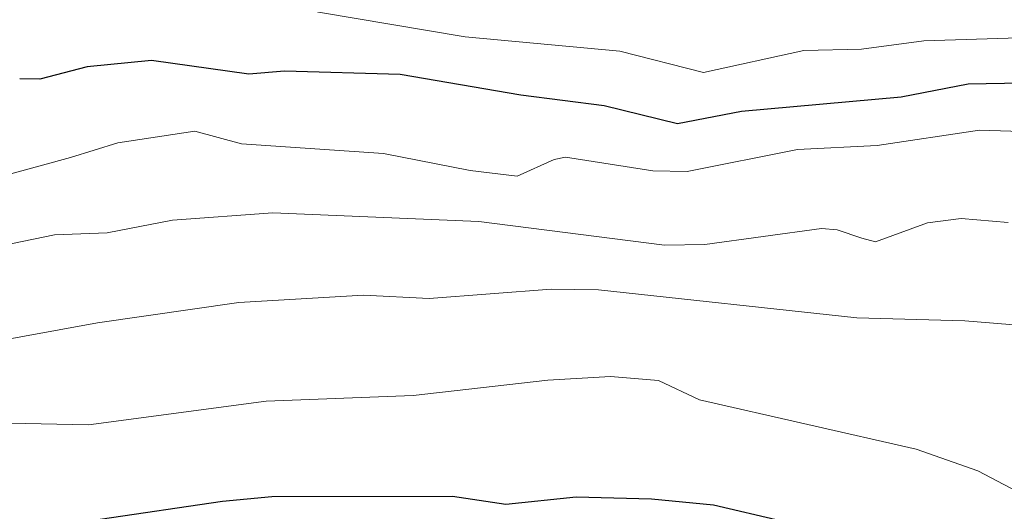
# Model space of a CAD drawing. Units: metres. Extents: x 664939 to 668396, y 4751233 to 4753629.
# Drawn here: x 666101 to 666204, y 4752242 to 4752293 of the extents above; entities that cross this region are included whole.
import ezdxf

# ---------------------------------------------------------------- set-up
doc = ezdxf.new("R2010")
doc.units = ezdxf.units.M
doc.header["$MEASUREMENT"] = 0
doc.layers.add('Curva de nivel maestra', color=36, linetype='Continuous', lineweight=30)
doc.layers.add('Curva de nivel normal', color=36, linetype='Continuous', lineweight=0)

# ---------------------------------------------------------------- blocks, each defined once
blk = doc.blocks.new('*U205')
at = {"layer": 'Curva de nivel normal', "color": 36, "linetype": 'Continuous', "lineweight": 0}
blk.add_polyline3d([(666206.54, 4752260.93, 915), (666200.11, 4752261.48, 915), (666188.82, 4752261.77, 915), (666161.78, 4752264.7, 915), (666156.83, 4752264.78, 915), (666144.05, 4752263.82, 915), (666137.17, 4752264.17, 915), (666124.13, 4752263.4, 915), (666109.31, 4752261.27, 915), (666097.62, 4752259.15, 915)], dxfattribs=at)
blk = doc.blocks.new('*U229')
at = {"layer": 'Curva de nivel normal', "color": 36, "linetype": 'Continuous', "lineweight": 0}
blk.add_polyline3d([(666206.95, 4752242.9, 920), (666201.48, 4752245.77, 920), (666195.04, 4752248.04, 920), (666172.36, 4752253.21, 920), (666168.04, 4752255.21, 920), (666163.03, 4752255.65, 920), (666156.46, 4752255.26, 920), (666142.37, 4752253.67, 920), (666126.98, 4752253.06, 920), (666108.37, 4752250.6, 920), (666096.74, 4752250.83, 920)], dxfattribs=at)
blk = doc.blocks.new('*U246')
at = {"layer": 'Curva de nivel maestra', "color": 36, "linetype": 'Continuous', "lineweight": 30}
blk.add_polyline3d([(666209.97, 4752286.42, 900), (666200.49, 4752286.22, 900), (666193.46, 4752284.88, 900), (666176.74, 4752283.37, 900), (666170.04, 4752282.1, 900), (666162.35, 4752283.96, 900), (666153.63, 4752285.08, 900), (666140.99, 4752287.25, 900), (666128.91, 4752287.6, 900), (666125.15, 4752287.27, 900), (666114.96, 4752288.72, 900), (666108.22, 4752288.04, 900), (666103.29, 4752286.76, 900), (666101.17, 4752286.8, 900)], dxfattribs=at)

msp = doc.modelspace()

# ---------------------------------------------------------------- linework, layer by layer
at = {"layer": 'Curva de nivel maestra', "color": 36, "linetype": 'Continuous', "lineweight": 30}
msp.add_polyline3d([(666109.61, 4752240.72, 925), (666122.42, 4752242.61, 925), (666127.56, 4752243.08, 925), (666146.5, 4752243.11, 925), (666152.06, 4752242.29, 925), (666159.42, 4752243.04, 925), (666167.31, 4752242.85, 925), (666173.82, 4752242.2, 925), (666180.98, 4752240.54, 925)], dxfattribs=at)
at = {"layer": 'Curva de nivel normal', "color": 36, "linetype": 'Continuous', "lineweight": 0}
for points in [[(666209.09, 4752291.19, 895), (666195.82, 4752290.78, 895), (666189.31, 4752289.9, 895), (666183.28, 4752289.74, 895), (666172.76, 4752287.45, 895), (666164, 4752289.7, 895), (666147.81, 4752291.18, 895), (666132.47, 4752293.77, 895), (666124.53, 4752296, 895), (666118.68, 4752296.82, 895), (666114.1, 4752297.62, 895), (666097.16, 4752298.06, 895), (666079.48, 4752301.49, 895), (666072.66, 4752300.7, 895), (666063.28, 4752300.71, 895), (666053.9, 4752298.37, 895), (666048.17, 4752297.63, 895), (666043.27, 4752298.06, 895), (666027.74, 4752298.49, 895), (665997.32, 4752298.89, 895)], [(666100.25, 4752276.85, 905), (666106.5, 4752278.56, 905), (666111.46, 4752280.11, 905), (666119.5, 4752281.32, 905), (666124.39, 4752279.99, 905), (666139.25, 4752278.97, 905), (666148.32, 4752277.2, 905), (666153.27, 4752276.59, 905), (666157.13, 4752278.36, 905), (666158.3, 4752278.59, 905), (666167.47, 4752277.17, 905), (666171.06, 4752277.08, 905), (666182.62, 4752279.41, 905), (666190.96, 4752279.82, 905), (666201.65, 4752281.43, 905), (666210.43, 4752281.15, 905)], [(666204.66, 4752271.76, 910), (666199.73, 4752272.19, 910), (666196.23, 4752271.73, 910), (666190.79, 4752269.74, 910), (666189.35, 4752270.13, 910), (666186.75, 4752271, 910), (666185.11, 4752271.12, 910), (666172.92, 4752269.46, 910), (666168.67, 4752269.4, 910), (666149.24, 4752271.86, 910), (666127.67, 4752272.76, 910), (666117.18, 4752272, 910), (666110.32, 4752270.68, 910), (666104.82, 4752270.46, 910), (666094.99, 4752268.46, 910)]]:
    msp.add_polyline3d(points, dxfattribs=at)

# ---------------------------------------------------------------- block references
at = {"layer": 'Curva de nivel maestra', "color": 36, "linetype": 'Continuous', "lineweight": 30}
msp.add_blockref('*U246', (0, 0), dxfattribs=at)
at = {"layer": 'Curva de nivel normal', "color": 36, "linetype": 'Continuous', "lineweight": 0}
for name in ['*U229', '*U205']:
    msp.add_blockref(name, (0, 0), dxfattribs=at)

doc.saveas('drawing.dxf')
